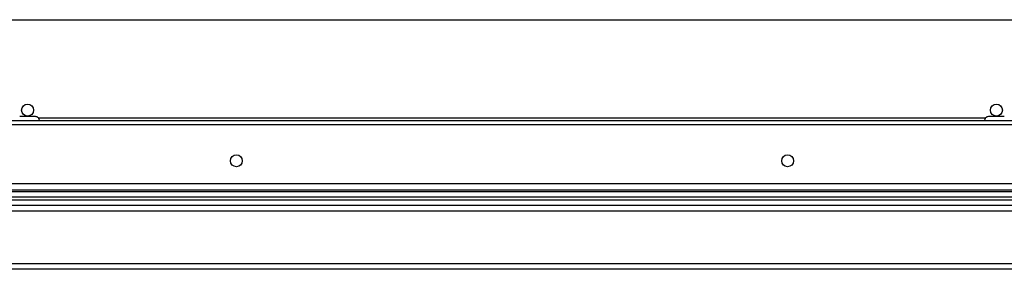
# Model space of a CAD drawing. Units: millimetres. Extents: x -8770 to 4228, y -8333 to -957.
# Drawn here: x 2557 to 2829, y -2977 to -2908 of the extents above; entities that cross this region are included whole.
import ezdxf

# ---------------------------------------------------------------- set-up
doc = ezdxf.new("R2010")
doc.units = ezdxf.units.MM

msp = doc.modelspace()

# ---------------------------------------------------------------- linework, layer by layer
at = {"color": 7, "linetype": 'Continuous', "lineweight": 25}
for p, q in [((2314.52, -2907.63), (3050.13, -2907.63)), ((3052.42, -2935.63), (2333.84, -2935.63)), ((2561.32, -2934.43), (2556.94, -2934.43)), ((2829.32, -2934.43), (2824.94, -2934.43)), ((2341.73, -2936.63), (3044.53, -2936.63)), ((2265.74, -2955.13), (3136.63, -2955.13)), ((2340.2, -2954.63), (3046.06, -2954.63)), ((2249.63, -2957.43), (3136.63, -2957.43)), ((2249.7, -2957.43), (3136.56, -2957.43)), ((2264.23, -2956.63), (3136.63, -2956.63)), ((2264.23, -2956.63), (3136.56, -2956.63)), ((3137.26, -2960.53), (2249, -2960.53)), ((2249.63, -2958.93), (3136.63, -2958.93)), ((2249, -2975.03), (3137.26, -2975.03)), ((3136.53, -2976.63), (2249.73, -2976.63))]:
    msp.add_line(p, q, dxfattribs=at)
at = {"color": 8, "linetype": 'Continuous', "lineweight": 25}
for p, q in [((2824.11, -2934.83), (2562.15, -2934.83)), ((2874.5, -2953.03), (2511.79, -2953.03))]:
    msp.add_line(p, q, dxfattribs=at)
at = {"color": 7, "linetype": 'Continuous', "lineweight": 25}
for centre in [(2559.13, -2932.63), (2827.13, -2932.63), (2616.88, -2946.63), (2769.38, -2946.63)]:
    msp.add_circle(centre, 1.65, dxfattribs=at)
for centre, start, end in [((2561.32, -2935.5), 353.0363, 90), ((2824.94, -2935.5), 90, 186.9637)]:
    msp.add_arc(centre, 1.07, start, end, dxfattribs=at)

doc.saveas('drawing.dxf')
